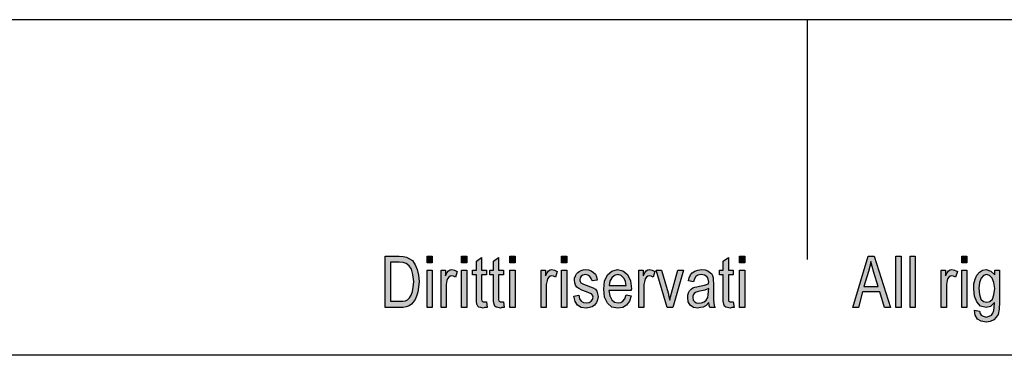
# Model space of a CAD drawing. Units: millimetres. Extents: x -610 to -313, y 907 to 1117.
# Drawn here: x -511 to -450, y 1096 to 1117 of the extents above; entities that cross this region are included whole.
import ezdxf

# ---------------------------------------------------------------- set-up
doc = ezdxf.new("R2010")
doc.units = ezdxf.units.MM
doc.layers.add('1', color=7, linetype='Continuous')

# ---------------------------------------------------------------- blocks, each defined once
blk = doc.blocks.new('_formato_A4', base_point=(-461.997, 1011.5))
at = {"layer": '1', "linetype": 'Continuous'}
h = blk.add_hatch(color=7, dxfattribs=at)
h.paths.add_polyline_path([(-488.397, 1098.5), (-488.397, 1101.704), (-487.517, 1101.704), (-487.261, 1101.684), (-487.053, 1101.644), (-486.861, 1101.545), (-486.685, 1101.425), (-486.509, 1101.167), (-486.381, 1100.868), (-486.301, 1100.51), (-486.269, 1100.112), (-486.301, 1099.754), (-486.349, 1099.455), (-486.429, 1099.197), (-486.525, 1098.998), (-486.637, 1098.818), (-486.749, 1098.699), (-486.893, 1098.6), (-487.069, 1098.54), (-487.261, 1098.5), (-487.469, 1098.5)])
h.paths.add_polyline_path([(-488.061, 1098.878), (-487.517, 1098.878), (-487.293, 1098.878), (-487.117, 1098.918), (-486.989, 1098.978), (-486.877, 1099.097), (-486.765, 1099.256), (-486.685, 1099.495), (-486.637, 1099.774), (-486.605, 1100.112), (-486.653, 1100.55), (-486.749, 1100.888), (-486.893, 1101.107), (-487.069, 1101.246), (-487.261, 1101.306), (-487.517, 1101.326), (-488.061, 1101.326)], flags=16)
for points in [[(-485.773, 1101.286), (-485.773, 1101.704), (-485.453, 1101.704), (-485.453, 1101.286)], [(-483.613, 1101.286), (-483.613, 1101.704), (-483.293, 1101.704), (-483.293, 1101.286)], [(-480.589, 1101.286), (-480.589, 1101.704), (-480.269, 1101.704), (-480.269, 1101.286)], [(-477.357, 1101.286), (-477.357, 1101.704), (-477.037, 1101.704), (-477.037, 1101.286)], [(-466.221, 1101.286), (-466.221, 1101.704), (-465.901, 1101.704), (-465.901, 1101.286)], [(-456.445, 1098.5), (-456.445, 1101.704), (-456.125, 1101.704), (-456.125, 1098.5)], [(-455.565, 1098.5), (-455.565, 1101.704), (-455.245, 1101.704), (-455.245, 1098.5)], [(-452.333, 1101.286), (-452.333, 1101.704), (-452.013, 1101.704), (-452.013, 1101.286)], [(-482.061, 1098.838), (-482.013, 1098.5), (-482.157, 1098.5), (-482.253, 1098.46), (-482.413, 1098.5), (-482.525, 1098.52), (-482.605, 1098.58), (-482.653, 1098.699), (-482.685, 1098.878), (-482.685, 1099.177), (-482.685, 1100.53), (-482.925, 1100.53), (-482.925, 1100.828), (-482.685, 1100.828), (-482.685, 1101.386), (-482.365, 1101.624), (-482.365, 1100.828), (-482.061, 1100.828), (-482.061, 1100.53), (-482.365, 1100.53), (-482.365, 1099.157), (-482.365, 1098.998), (-482.349, 1098.918), (-482.333, 1098.878), (-482.301, 1098.858), (-482.269, 1098.838), (-482.205, 1098.838), (-482.157, 1098.838)], [(-480.989, 1098.838), (-480.941, 1098.5), (-481.085, 1098.5), (-481.181, 1098.46), (-481.341, 1098.5), (-481.453, 1098.52), (-481.533, 1098.58), (-481.581, 1098.699), (-481.613, 1098.878), (-481.613, 1099.177), (-481.613, 1100.53), (-481.853, 1100.53), (-481.853, 1100.828), (-481.613, 1100.828), (-481.613, 1101.386), (-481.293, 1101.624), (-481.293, 1100.828), (-480.989, 1100.828), (-480.989, 1100.53), (-481.293, 1100.53), (-481.293, 1099.157), (-481.293, 1098.998), (-481.277, 1098.918), (-481.261, 1098.878), (-481.229, 1098.858), (-481.197, 1098.838), (-481.133, 1098.838), (-481.085, 1098.838)], [(-466.621, 1098.838), (-466.573, 1098.5), (-466.717, 1098.5), (-466.813, 1098.46), (-466.973, 1098.5), (-467.085, 1098.52), (-467.165, 1098.58), (-467.213, 1098.699), (-467.245, 1098.878), (-467.245, 1099.177), (-467.245, 1100.53), (-467.485, 1100.53), (-467.485, 1100.828), (-467.245, 1100.828), (-467.245, 1101.386), (-466.925, 1101.624), (-466.925, 1100.828), (-466.621, 1100.828), (-466.621, 1100.53), (-466.925, 1100.53), (-466.925, 1099.157), (-466.925, 1098.998), (-466.909, 1098.918), (-466.893, 1098.878), (-466.861, 1098.858), (-466.829, 1098.838), (-466.765, 1098.838), (-466.717, 1098.838)], [(-485.773, 1098.5), (-485.773, 1100.828), (-485.453, 1100.828), (-485.453, 1098.5)], [(-484.893, 1098.5), (-484.893, 1100.828), (-484.621, 1100.828), (-484.621, 1100.47), (-484.525, 1100.669), (-484.429, 1100.789), (-484.333, 1100.848), (-484.221, 1100.868), (-484.061, 1100.828), (-483.885, 1100.749), (-483.997, 1100.391), (-484.125, 1100.45), (-484.237, 1100.47), (-484.333, 1100.45), (-484.413, 1100.391), (-484.493, 1100.291), (-484.525, 1100.172), (-484.573, 1099.933), (-484.573, 1099.714), (-484.573, 1098.5)], [(-483.613, 1098.5), (-483.613, 1100.828), (-483.293, 1100.828), (-483.293, 1098.5)], [(-480.589, 1098.5), (-480.589, 1100.828), (-480.269, 1100.828), (-480.269, 1098.5)], [(-478.637, 1098.5), (-478.637, 1100.828), (-478.365, 1100.828), (-478.365, 1100.47), (-478.269, 1100.669), (-478.173, 1100.789), (-478.077, 1100.848), (-477.965, 1100.868), (-477.805, 1100.828), (-477.629, 1100.749), (-477.741, 1100.391), (-477.869, 1100.45), (-477.981, 1100.47), (-478.077, 1100.45), (-478.157, 1100.391), (-478.237, 1100.291), (-478.269, 1100.172), (-478.317, 1099.933), (-478.317, 1099.714), (-478.317, 1098.5)], [(-477.357, 1098.5), (-477.357, 1100.828), (-477.037, 1100.828), (-477.037, 1098.5)], [(-476.589, 1099.197), (-476.269, 1099.256), (-476.237, 1099.037), (-476.141, 1098.898), (-475.997, 1098.799), (-475.805, 1098.779), (-475.629, 1098.799), (-475.501, 1098.878), (-475.421, 1098.998), (-475.389, 1099.137), (-475.421, 1099.256), (-475.485, 1099.356), (-475.613, 1099.396), (-475.805, 1099.475), (-476.093, 1099.575), (-476.269, 1099.674), (-476.397, 1099.754), (-476.477, 1099.893), (-476.525, 1100.032), (-476.541, 1100.192), (-476.541, 1100.331), (-476.493, 1100.47), (-476.429, 1100.59), (-476.333, 1100.689), (-476.253, 1100.749), (-476.141, 1100.808), (-476.013, 1100.848), (-475.869, 1100.868), (-475.677, 1100.848), (-475.501, 1100.789), (-475.357, 1100.689), (-475.245, 1100.57), (-475.181, 1100.41), (-475.133, 1100.211), (-475.453, 1100.152), (-475.501, 1100.311), (-475.581, 1100.43), (-475.709, 1100.51), (-475.853, 1100.55), (-476.029, 1100.51), (-476.141, 1100.45), (-476.205, 1100.351), (-476.221, 1100.231), (-476.221, 1100.172), (-476.189, 1100.112), (-476.157, 1100.032), (-476.077, 1099.993), (-475.997, 1099.953), (-475.821, 1099.893), (-475.549, 1099.794), (-475.373, 1099.714), (-475.245, 1099.634), (-475.149, 1099.515), (-475.101, 1099.356), (-475.069, 1099.177), (-475.101, 1098.978), (-475.165, 1098.799), (-475.293, 1098.639), (-475.437, 1098.54), (-475.613, 1098.5), (-475.821, 1098.46), (-476.141, 1098.5), (-476.365, 1098.639), (-476.509, 1098.858)], [(-472.525, 1098.5), (-472.525, 1100.828), (-472.253, 1100.828), (-472.253, 1100.47), (-472.157, 1100.669), (-472.061, 1100.789), (-471.965, 1100.848), (-471.853, 1100.868), (-471.693, 1100.828), (-471.517, 1100.749), (-471.629, 1100.391), (-471.757, 1100.45), (-471.869, 1100.47), (-471.965, 1100.45), (-472.045, 1100.391), (-472.125, 1100.291), (-472.157, 1100.172), (-472.205, 1099.933), (-472.205, 1099.714), (-472.205, 1098.5)], [(-470.749, 1098.5), (-471.437, 1100.828), (-471.101, 1100.828), (-470.701, 1099.415), (-470.653, 1099.177), (-470.589, 1098.958), (-470.541, 1099.157), (-470.477, 1099.396), (-470.077, 1100.828), (-469.725, 1100.828), (-470.397, 1098.5)], [(-466.221, 1098.5), (-466.221, 1100.828), (-465.901, 1100.828), (-465.901, 1098.5)], [(-453.613, 1098.5), (-453.613, 1100.828), (-453.341, 1100.828), (-453.341, 1100.47), (-453.245, 1100.669), (-453.149, 1100.789), (-453.053, 1100.848), (-452.941, 1100.868), (-452.781, 1100.828), (-452.605, 1100.749), (-452.717, 1100.391), (-452.845, 1100.45), (-452.957, 1100.47), (-453.053, 1100.45), (-453.133, 1100.391), (-453.213, 1100.291), (-453.245, 1100.172), (-453.293, 1099.933), (-453.293, 1099.714), (-453.293, 1098.5)], [(-452.333, 1098.5), (-452.333, 1100.828), (-452.013, 1100.828), (-452.013, 1098.5)]]:
    blk.add_hatch(color=7, dxfattribs=at).paths.add_polyline_path(points)
h = blk.add_hatch(color=7, dxfattribs=at)
h.paths.add_polyline_path([(-459.149, 1098.5), (-458.189, 1101.704), (-457.805, 1101.704), (-456.781, 1098.5), (-457.165, 1098.5), (-457.453, 1099.475), (-458.541, 1099.475), (-458.797, 1098.5)])
h.paths.add_polyline_path([(-458.445, 1099.813), (-457.565, 1099.813), (-457.821, 1100.689), (-457.933, 1101.047), (-458.013, 1101.366), (-458.077, 1101.047), (-458.157, 1100.749)], flags=16)
h = blk.add_hatch(color=7, dxfattribs=at)
h.paths.add_polyline_path([(-473.325, 1099.276), (-473.005, 1099.216), (-473.117, 1098.878), (-473.293, 1098.639), (-473.533, 1098.5), (-473.837, 1098.46), (-474.205, 1098.52), (-474.477, 1098.759), (-474.669, 1099.137), (-474.717, 1099.634), (-474.669, 1100.132), (-474.477, 1100.53), (-474.205, 1100.769), (-473.853, 1100.868), (-473.517, 1100.789), (-473.229, 1100.55), (-473.053, 1100.152), (-472.989, 1099.654), (-473.005, 1099.595), (-473.005, 1099.555), (-474.397, 1099.555), (-474.349, 1099.216), (-474.221, 1098.978), (-474.045, 1098.818), (-473.821, 1098.779), (-473.661, 1098.799), (-473.517, 1098.878), (-473.405, 1099.037)])
h.paths.add_polyline_path([(-474.381, 1099.873), (-473.309, 1099.873), (-473.357, 1100.112), (-473.437, 1100.311), (-473.629, 1100.49), (-473.837, 1100.55), (-474.045, 1100.49), (-474.221, 1100.351), (-474.333, 1100.132)], flags=16)
h = blk.add_hatch(color=7, dxfattribs=at)
h.paths.add_polyline_path([(-468.141, 1098.799), (-468.317, 1098.619), (-468.493, 1098.52), (-468.669, 1098.5), (-468.829, 1098.46), (-469.117, 1098.5), (-469.309, 1098.639), (-469.437, 1098.838), (-469.469, 1099.117), (-469.469, 1099.256), (-469.421, 1099.415), (-469.357, 1099.535), (-469.261, 1099.634), (-469.149, 1099.714), (-469.021, 1099.774), (-468.909, 1099.794), (-468.733, 1099.833), (-468.413, 1099.893), (-468.173, 1099.973), (-468.173, 1100.032), (-468.157, 1100.072), (-468.189, 1100.271), (-468.253, 1100.41), (-468.413, 1100.51), (-468.621, 1100.55), (-468.829, 1100.51), (-468.957, 1100.43), (-469.053, 1100.291), (-469.101, 1100.092), (-469.421, 1100.152), (-469.373, 1100.351), (-469.293, 1100.53), (-469.181, 1100.669), (-469.021, 1100.769), (-468.829, 1100.828), (-468.589, 1100.868), (-468.381, 1100.848), (-468.205, 1100.789), (-468.077, 1100.689), (-467.981, 1100.609), (-467.917, 1100.49), (-467.869, 1100.351), (-467.869, 1100.211), (-467.853, 1099.993), (-467.853, 1099.455), (-467.853, 1098.998), (-467.837, 1098.759), (-467.821, 1098.619), (-467.757, 1098.5), (-468.077, 1098.5), (-468.125, 1098.619)])
h.paths.add_polyline_path([(-468.157, 1099.674), (-468.397, 1099.575), (-468.701, 1099.515), (-468.877, 1099.475), (-468.989, 1099.435), (-469.069, 1099.376), (-469.117, 1099.296), (-469.149, 1099.197), (-469.149, 1099.117), (-469.133, 1098.958), (-469.053, 1098.858), (-468.941, 1098.779), (-468.765, 1098.759), (-468.605, 1098.779), (-468.445, 1098.838), (-468.317, 1098.958), (-468.221, 1099.117), (-468.189, 1099.276), (-468.173, 1099.515)], flags=16)
h = blk.add_hatch(color=7, dxfattribs=at)
h.paths.add_polyline_path([(-451.533, 1098.321), (-451.213, 1098.261), (-451.181, 1098.122), (-451.117, 1098.002), (-450.989, 1097.943), (-450.797, 1097.883), (-450.621, 1097.943), (-450.477, 1098.002), (-450.381, 1098.142), (-450.317, 1098.301), (-450.301, 1098.5), (-450.285, 1098.799), (-450.525, 1098.56), (-450.797, 1098.5), (-451.149, 1098.58), (-451.389, 1098.838), (-451.533, 1099.197), (-451.581, 1099.654), (-451.565, 1099.973), (-451.501, 1100.271), (-451.389, 1100.51), (-451.229, 1100.709), (-451.037, 1100.828), (-450.797, 1100.868), (-450.509, 1100.769), (-450.269, 1100.53), (-450.269, 1100.828), (-449.965, 1100.828), (-449.965, 1098.818), (-449.997, 1098.381), (-450.061, 1098.062), (-450.173, 1097.883), (-450.333, 1097.724), (-450.557, 1097.624), (-450.813, 1097.565), (-451.117, 1097.644), (-451.341, 1097.764), (-451.501, 1098.002)])
h.paths.add_polyline_path([(-451.261, 1099.694), (-451.229, 1099.296), (-451.133, 1099.017), (-450.973, 1098.858), (-450.765, 1098.818), (-450.573, 1098.858), (-450.413, 1099.017), (-450.317, 1099.276), (-450.269, 1099.674), (-450.317, 1100.052), (-450.429, 1100.331), (-450.589, 1100.49), (-450.781, 1100.55), (-450.973, 1100.49), (-451.117, 1100.331), (-451.229, 1100.052)], flags=16)
at = {"layer": '1', "color": 7, "linetype": 'Continuous'}
for p, q in [((-313.497, 1116.5), (-610.497, 1116.5)), ((-461.997, 1116.5), (-461.997, 1101.5)), ((-488.397, 1101.704), (-487.517, 1101.704)), ((-488.397, 1098.5), (-488.397, 1101.704)), ((-487.517, 1101.704), (-487.261, 1101.684)), ((-487.261, 1101.684), (-487.053, 1101.644)), ((-485.773, 1101.704), (-485.453, 1101.704)), ((-485.773, 1101.286), (-485.773, 1101.704)), ((-485.453, 1101.704), (-485.453, 1101.286)), ((-483.613, 1101.704), (-483.293, 1101.704)), ((-483.613, 1101.286), (-483.613, 1101.704)), ((-483.293, 1101.704), (-483.293, 1101.286)), ((-480.589, 1101.704), (-480.269, 1101.704)), ((-480.589, 1101.286), (-480.589, 1101.704)), ((-480.269, 1101.704), (-480.269, 1101.286)), ((-477.357, 1101.704), (-477.037, 1101.704)), ((-477.357, 1101.286), (-477.357, 1101.704)), ((-477.037, 1101.704), (-477.037, 1101.286)), ((-466.221, 1101.704), (-465.901, 1101.704)), ((-466.221, 1101.286), (-466.221, 1101.704)), ((-465.901, 1101.704), (-465.901, 1101.286)), ((-459.149, 1098.5), (-458.189, 1101.704)), ((-458.189, 1101.704), (-457.805, 1101.704)), ((-457.805, 1101.704), (-456.781, 1098.5)), ((-456.445, 1101.704), (-456.125, 1101.704)), ((-456.445, 1098.5), (-456.445, 1101.704)), ((-456.125, 1101.704), (-456.125, 1098.5)), ((-455.565, 1101.704), (-455.245, 1101.704)), ((-455.565, 1098.5), (-455.565, 1101.704)), ((-455.245, 1101.704), (-455.245, 1098.5)), ((-452.333, 1101.704), (-452.013, 1101.704)), ((-452.333, 1101.286), (-452.333, 1101.704)), ((-452.013, 1101.704), (-452.013, 1101.286)), ((-488.061, 1101.326), (-488.061, 1098.878)), ((-487.517, 1101.326), (-488.061, 1101.326)), ((-487.261, 1101.306), (-487.517, 1101.326)), ((-487.069, 1101.246), (-487.261, 1101.306)), ((-486.893, 1101.107), (-487.069, 1101.246)), ((-487.053, 1101.644), (-486.861, 1101.545)), ((-486.749, 1100.888), (-486.893, 1101.107)), ((-486.861, 1101.545), (-486.685, 1101.425)), ((-486.685, 1101.425), (-486.509, 1101.167)), ((-486.509, 1101.167), (-486.381, 1100.868)), ((-485.453, 1101.286), (-485.773, 1101.286)), ((-483.293, 1101.286), (-483.613, 1101.286)), ((-482.685, 1101.386), (-482.365, 1101.624)), ((-482.685, 1100.828), (-482.685, 1101.386)), ((-482.365, 1101.624), (-482.365, 1100.828)), ((-481.613, 1101.386), (-481.293, 1101.624)), ((-481.613, 1100.828), (-481.613, 1101.386)), ((-481.293, 1101.624), (-481.293, 1100.828)), ((-480.269, 1101.286), (-480.589, 1101.286)), ((-477.037, 1101.286), (-477.357, 1101.286)), ((-467.245, 1101.386), (-466.925, 1101.624)), ((-467.245, 1100.828), (-467.245, 1101.386)), ((-466.925, 1101.624), (-466.925, 1100.828)), ((-465.901, 1101.286), (-466.221, 1101.286)), ((-458.077, 1101.047), (-458.157, 1100.749)), ((-458.013, 1101.366), (-458.077, 1101.047)), ((-457.933, 1101.047), (-458.013, 1101.366)), ((-457.821, 1100.689), (-457.933, 1101.047)), ((-452.013, 1101.286), (-452.333, 1101.286)), ((-486.653, 1100.55), (-486.749, 1100.888)), ((-486.605, 1100.112), (-486.653, 1100.55)), ((-486.381, 1100.868), (-486.301, 1100.51)), ((-486.301, 1100.51), (-486.269, 1100.112)), ((-485.773, 1100.828), (-485.453, 1100.828)), ((-485.773, 1098.5), (-485.773, 1100.828)), ((-485.453, 1100.828), (-485.453, 1098.5)), ((-484.893, 1100.828), (-484.621, 1100.828)), ((-484.893, 1098.5), (-484.893, 1100.828)), ((-484.621, 1100.828), (-484.621, 1100.47)), ((-484.621, 1100.47), (-484.525, 1100.669)), ((-484.525, 1100.669), (-484.429, 1100.789)), ((-484.429, 1100.789), (-484.333, 1100.848)), ((-484.333, 1100.45), (-484.413, 1100.391)), ((-484.333, 1100.848), (-484.221, 1100.868)), ((-484.237, 1100.47), (-484.333, 1100.45)), ((-484.125, 1100.45), (-484.237, 1100.47)), ((-484.221, 1100.868), (-484.061, 1100.828)), ((-483.997, 1100.391), (-484.125, 1100.45)), ((-484.061, 1100.828), (-483.885, 1100.749)), ((-483.885, 1100.749), (-483.997, 1100.391)), ((-483.613, 1100.828), (-483.293, 1100.828)), ((-483.613, 1098.5), (-483.613, 1100.828)), ((-483.293, 1100.828), (-483.293, 1098.5)), ((-482.925, 1100.828), (-482.685, 1100.828)), ((-482.925, 1100.53), (-482.925, 1100.828)), ((-482.685, 1100.53), (-482.925, 1100.53)), ((-482.685, 1099.177), (-482.685, 1100.53)), ((-482.365, 1100.828), (-482.061, 1100.828)), ((-482.365, 1100.53), (-482.365, 1099.157)), ((-482.061, 1100.53), (-482.365, 1100.53)), ((-482.061, 1100.828), (-482.061, 1100.53)), ((-481.853, 1100.828), (-481.613, 1100.828)), ((-481.853, 1100.53), (-481.853, 1100.828)), ((-481.613, 1100.53), (-481.853, 1100.53)), ((-481.613, 1099.177), (-481.613, 1100.53)), ((-481.293, 1100.828), (-480.989, 1100.828)), ((-481.293, 1100.53), (-481.293, 1099.157)), ((-480.989, 1100.53), (-481.293, 1100.53)), ((-480.989, 1100.828), (-480.989, 1100.53)), ((-480.589, 1100.828), (-480.269, 1100.828)), ((-480.589, 1098.5), (-480.589, 1100.828)), ((-480.269, 1100.828), (-480.269, 1098.5)), ((-478.637, 1100.828), (-478.365, 1100.828)), ((-478.637, 1098.5), (-478.637, 1100.828)), ((-478.365, 1100.828), (-478.365, 1100.47)), ((-478.365, 1100.47), (-478.269, 1100.669)), ((-478.269, 1100.669), (-478.173, 1100.789)), ((-478.173, 1100.789), (-478.077, 1100.848)), ((-478.077, 1100.45), (-478.157, 1100.391)), ((-478.077, 1100.848), (-477.965, 1100.868)), ((-477.981, 1100.47), (-478.077, 1100.45)), ((-477.869, 1100.45), (-477.981, 1100.47)), ((-477.965, 1100.868), (-477.805, 1100.828)), ((-477.741, 1100.391), (-477.869, 1100.45)), ((-477.805, 1100.828), (-477.629, 1100.749)), ((-477.629, 1100.749), (-477.741, 1100.391)), ((-477.357, 1100.828), (-477.037, 1100.828)), ((-477.357, 1098.5), (-477.357, 1100.828)), ((-477.037, 1100.828), (-477.037, 1098.5)), ((-476.541, 1100.331), (-476.493, 1100.47)), ((-476.493, 1100.47), (-476.429, 1100.59)), ((-476.429, 1100.59), (-476.333, 1100.689)), ((-476.333, 1100.689), (-476.253, 1100.749)), ((-476.253, 1100.749), (-476.141, 1100.808)), ((-476.141, 1100.45), (-476.205, 1100.351)), ((-476.141, 1100.808), (-476.013, 1100.848)), ((-476.029, 1100.51), (-476.141, 1100.45)), ((-475.853, 1100.55), (-476.029, 1100.51)), ((-476.013, 1100.848), (-475.869, 1100.868)), ((-475.869, 1100.868), (-475.677, 1100.848)), ((-475.709, 1100.51), (-475.853, 1100.55)), ((-475.581, 1100.43), (-475.709, 1100.51)), ((-475.677, 1100.848), (-475.501, 1100.789)), ((-475.501, 1100.311), (-475.581, 1100.43)), ((-475.501, 1100.789), (-475.357, 1100.689)), ((-475.357, 1100.689), (-475.245, 1100.57)), ((-475.245, 1100.57), (-475.181, 1100.41)), ((-474.669, 1100.132), (-474.477, 1100.53)), ((-474.477, 1100.53), (-474.205, 1100.769)), ((-474.045, 1100.49), (-474.221, 1100.351)), ((-474.205, 1100.769), (-473.853, 1100.868)), ((-473.837, 1100.55), (-474.045, 1100.49)), ((-473.853, 1100.868), (-473.517, 1100.789)), ((-473.629, 1100.49), (-473.837, 1100.55)), ((-473.437, 1100.311), (-473.629, 1100.49)), ((-473.517, 1100.789), (-473.229, 1100.55)), ((-473.229, 1100.55), (-473.053, 1100.152)), ((-472.525, 1100.828), (-472.253, 1100.828)), ((-472.525, 1098.5), (-472.525, 1100.828)), ((-472.253, 1100.828), (-472.253, 1100.47)), ((-472.253, 1100.47), (-472.157, 1100.669)), ((-472.157, 1100.669), (-472.061, 1100.789)), ((-472.061, 1100.789), (-471.965, 1100.848)), ((-471.965, 1100.45), (-472.045, 1100.391)), ((-471.965, 1100.848), (-471.853, 1100.868)), ((-471.869, 1100.47), (-471.965, 1100.45)), ((-471.757, 1100.45), (-471.869, 1100.47)), ((-471.853, 1100.868), (-471.693, 1100.828)), ((-471.629, 1100.391), (-471.757, 1100.45)), ((-471.693, 1100.828), (-471.517, 1100.749)), ((-471.517, 1100.749), (-471.629, 1100.391)), ((-471.437, 1100.828), (-471.101, 1100.828)), ((-470.749, 1098.5), (-471.437, 1100.828)), ((-471.101, 1100.828), (-470.701, 1099.415)), ((-470.477, 1099.396), (-470.077, 1100.828)), ((-469.725, 1100.828), (-470.397, 1098.5)), ((-470.077, 1100.828), (-469.725, 1100.828)), ((-469.373, 1100.351), (-469.293, 1100.53)), ((-469.293, 1100.53), (-469.181, 1100.669)), ((-469.181, 1100.669), (-469.021, 1100.769)), ((-468.957, 1100.43), (-469.053, 1100.291)), ((-469.021, 1100.769), (-468.829, 1100.828)), ((-468.829, 1100.51), (-468.957, 1100.43)), ((-468.829, 1100.828), (-468.589, 1100.868)), ((-468.621, 1100.55), (-468.829, 1100.51)), ((-468.413, 1100.51), (-468.621, 1100.55)), ((-468.589, 1100.868), (-468.381, 1100.848)), ((-468.253, 1100.41), (-468.413, 1100.51)), ((-468.381, 1100.848), (-468.205, 1100.789)), ((-468.205, 1100.789), (-468.077, 1100.689)), ((-468.077, 1100.689), (-467.981, 1100.609)), ((-467.981, 1100.609), (-467.917, 1100.49)), ((-467.917, 1100.49), (-467.869, 1100.351)), ((-467.485, 1100.828), (-467.245, 1100.828)), ((-467.485, 1100.53), (-467.485, 1100.828)), ((-467.245, 1100.53), (-467.485, 1100.53)), ((-467.245, 1099.177), (-467.245, 1100.53)), ((-466.925, 1100.828), (-466.621, 1100.828)), ((-466.925, 1100.53), (-466.925, 1099.157)), ((-466.621, 1100.53), (-466.925, 1100.53)), ((-466.621, 1100.828), (-466.621, 1100.53)), ((-466.221, 1100.828), (-465.901, 1100.828)), ((-466.221, 1098.5), (-466.221, 1100.828)), ((-465.901, 1100.828), (-465.901, 1098.5)), ((-458.157, 1100.749), (-458.445, 1099.813)), ((-457.565, 1099.813), (-457.821, 1100.689)), ((-453.613, 1100.828), (-453.341, 1100.828)), ((-453.613, 1098.5), (-453.613, 1100.828)), ((-453.341, 1100.828), (-453.341, 1100.47)), ((-453.341, 1100.47), (-453.245, 1100.669)), ((-453.245, 1100.669), (-453.149, 1100.789)), ((-453.149, 1100.789), (-453.053, 1100.848)), ((-453.053, 1100.45), (-453.133, 1100.391)), ((-453.053, 1100.848), (-452.941, 1100.868)), ((-452.957, 1100.47), (-453.053, 1100.45)), ((-452.845, 1100.45), (-452.957, 1100.47)), ((-452.941, 1100.868), (-452.781, 1100.828)), ((-452.717, 1100.391), (-452.845, 1100.45)), ((-452.781, 1100.828), (-452.605, 1100.749)), ((-452.605, 1100.749), (-452.717, 1100.391)), ((-452.333, 1100.828), (-452.013, 1100.828)), ((-452.333, 1098.5), (-452.333, 1100.828)), ((-452.013, 1100.828), (-452.013, 1098.5)), ((-451.501, 1100.271), (-451.389, 1100.51)), ((-451.389, 1100.51), (-451.229, 1100.709)), ((-451.229, 1100.709), (-451.037, 1100.828)), ((-450.973, 1100.49), (-451.117, 1100.331)), ((-451.037, 1100.828), (-450.797, 1100.868)), ((-450.781, 1100.55), (-450.973, 1100.49)), ((-450.797, 1100.868), (-450.509, 1100.769)), ((-450.589, 1100.49), (-450.781, 1100.55)), ((-450.429, 1100.331), (-450.589, 1100.49)), ((-450.509, 1100.769), (-450.269, 1100.53)), ((-450.269, 1100.828), (-449.965, 1100.828)), ((-450.269, 1100.53), (-450.269, 1100.828)), ((-449.965, 1100.828), (-449.965, 1098.818)), ((-486.637, 1099.774), (-486.605, 1100.112)), ((-486.269, 1100.112), (-486.301, 1099.754)), ((-484.525, 1100.172), (-484.573, 1099.933)), ((-484.573, 1099.933), (-484.573, 1099.714)), ((-484.493, 1100.291), (-484.525, 1100.172)), ((-484.413, 1100.391), (-484.493, 1100.291)), ((-478.269, 1100.172), (-478.317, 1099.933)), ((-478.317, 1099.933), (-478.317, 1099.714)), ((-478.237, 1100.291), (-478.269, 1100.172)), ((-478.157, 1100.391), (-478.237, 1100.291)), ((-476.541, 1100.192), (-476.541, 1100.331)), ((-476.525, 1100.032), (-476.541, 1100.192)), ((-476.477, 1099.893), (-476.525, 1100.032)), ((-476.397, 1099.754), (-476.477, 1099.893)), ((-476.205, 1100.351), (-476.221, 1100.231)), ((-476.221, 1100.231), (-476.221, 1100.172)), ((-476.221, 1100.172), (-476.189, 1100.112)), ((-476.189, 1100.112), (-476.157, 1100.032)), ((-476.157, 1100.032), (-476.077, 1099.993)), ((-476.077, 1099.993), (-475.997, 1099.953)), ((-475.997, 1099.953), (-475.821, 1099.893)), ((-475.821, 1099.893), (-475.549, 1099.794)), ((-475.453, 1100.152), (-475.501, 1100.311)), ((-475.133, 1100.211), (-475.453, 1100.152)), ((-475.181, 1100.41), (-475.133, 1100.211)), ((-474.717, 1099.634), (-474.669, 1100.132)), ((-474.333, 1100.132), (-474.381, 1099.873)), ((-474.381, 1099.873), (-473.309, 1099.873)), ((-474.221, 1100.351), (-474.333, 1100.132)), ((-473.357, 1100.112), (-473.437, 1100.311)), ((-473.309, 1099.873), (-473.357, 1100.112)), ((-473.053, 1100.152), (-472.989, 1099.654)), ((-472.157, 1100.172), (-472.205, 1099.933)), ((-472.205, 1099.933), (-472.205, 1099.714)), ((-472.125, 1100.291), (-472.157, 1100.172)), ((-472.045, 1100.391), (-472.125, 1100.291)), ((-469.421, 1100.152), (-469.373, 1100.351)), ((-469.101, 1100.092), (-469.421, 1100.152)), ((-469.053, 1100.291), (-469.101, 1100.092)), ((-468.909, 1099.794), (-468.733, 1099.833)), ((-468.733, 1099.833), (-468.413, 1099.893)), ((-468.413, 1099.893), (-468.173, 1099.973)), ((-468.189, 1100.271), (-468.253, 1100.41)), ((-468.157, 1100.072), (-468.189, 1100.271)), ((-468.173, 1100.032), (-468.157, 1100.072)), ((-468.173, 1099.973), (-468.173, 1100.032)), ((-467.869, 1100.351), (-467.869, 1100.211)), ((-467.869, 1100.211), (-467.853, 1099.993)), ((-467.853, 1099.993), (-467.853, 1099.455)), ((-458.445, 1099.813), (-457.565, 1099.813)), ((-453.245, 1100.172), (-453.293, 1099.933)), ((-453.293, 1099.933), (-453.293, 1099.714)), ((-453.213, 1100.291), (-453.245, 1100.172)), ((-453.133, 1100.391), (-453.213, 1100.291)), ((-451.581, 1099.654), (-451.565, 1099.973)), ((-451.565, 1099.973), (-451.501, 1100.271)), ((-451.229, 1100.052), (-451.261, 1099.694)), ((-451.117, 1100.331), (-451.229, 1100.052)), ((-450.317, 1100.052), (-450.429, 1100.331)), ((-450.269, 1099.674), (-450.317, 1100.052)), ((-486.877, 1099.097), (-486.765, 1099.256)), ((-486.765, 1099.256), (-486.685, 1099.495)), ((-486.685, 1099.495), (-486.637, 1099.774)), ((-486.429, 1099.197), (-486.525, 1098.998)), ((-486.349, 1099.455), (-486.429, 1099.197)), ((-486.301, 1099.754), (-486.349, 1099.455)), ((-484.573, 1099.714), (-484.573, 1098.5)), ((-478.317, 1099.714), (-478.317, 1098.5)), ((-476.589, 1099.197), (-476.269, 1099.256)), ((-476.509, 1098.858), (-476.589, 1099.197)), ((-476.269, 1099.674), (-476.397, 1099.754)), ((-476.093, 1099.575), (-476.269, 1099.674)), ((-476.269, 1099.256), (-476.237, 1099.037)), ((-475.805, 1099.475), (-476.093, 1099.575)), ((-475.613, 1099.396), (-475.805, 1099.475)), ((-475.485, 1099.356), (-475.613, 1099.396)), ((-475.549, 1099.794), (-475.373, 1099.714)), ((-475.421, 1099.256), (-475.485, 1099.356)), ((-475.389, 1099.137), (-475.421, 1099.256)), ((-475.373, 1099.714), (-475.245, 1099.634)), ((-475.245, 1099.634), (-475.149, 1099.515)), ((-475.149, 1099.515), (-475.101, 1099.356)), ((-475.101, 1099.356), (-475.069, 1099.177)), ((-474.669, 1099.137), (-474.717, 1099.634)), ((-474.397, 1099.555), (-474.349, 1099.216)), ((-473.005, 1099.555), (-474.397, 1099.555)), ((-474.349, 1099.216), (-474.221, 1098.978)), ((-473.405, 1099.037), (-473.325, 1099.276)), ((-473.325, 1099.276), (-473.005, 1099.216)), ((-473.005, 1099.216), (-473.117, 1098.878)), ((-472.989, 1099.654), (-473.005, 1099.595)), ((-473.005, 1099.595), (-473.005, 1099.555)), ((-472.205, 1099.714), (-472.205, 1098.5)), ((-470.701, 1099.415), (-470.653, 1099.177)), ((-470.541, 1099.157), (-470.477, 1099.396)), ((-469.469, 1099.256), (-469.421, 1099.415)), ((-469.469, 1099.117), (-469.469, 1099.256)), ((-469.421, 1099.415), (-469.357, 1099.535)), ((-469.357, 1099.535), (-469.261, 1099.634)), ((-469.261, 1099.634), (-469.149, 1099.714)), ((-469.149, 1099.714), (-469.021, 1099.774)), ((-469.117, 1099.296), (-469.149, 1099.197)), ((-469.149, 1099.197), (-469.149, 1099.117)), ((-469.069, 1099.376), (-469.117, 1099.296)), ((-468.989, 1099.435), (-469.069, 1099.376)), ((-469.021, 1099.774), (-468.909, 1099.794)), ((-468.877, 1099.475), (-468.989, 1099.435)), ((-468.701, 1099.515), (-468.877, 1099.475)), ((-468.397, 1099.575), (-468.701, 1099.515)), ((-468.157, 1099.674), (-468.397, 1099.575)), ((-468.221, 1099.117), (-468.189, 1099.276)), ((-468.189, 1099.276), (-468.173, 1099.515)), ((-468.173, 1099.515), (-468.157, 1099.674)), ((-467.853, 1099.455), (-467.853, 1098.998)), ((-458.541, 1099.475), (-458.797, 1098.5)), ((-457.453, 1099.475), (-458.541, 1099.475)), ((-457.165, 1098.5), (-457.453, 1099.475)), ((-453.293, 1099.714), (-453.293, 1098.5)), ((-451.533, 1099.197), (-451.581, 1099.654)), ((-451.389, 1098.838), (-451.533, 1099.197)), ((-451.261, 1099.694), (-451.229, 1099.296)), ((-451.229, 1099.296), (-451.133, 1099.017)), ((-450.413, 1099.017), (-450.317, 1099.276)), ((-450.317, 1099.276), (-450.269, 1099.674)), ((-488.061, 1098.878), (-487.517, 1098.878)), ((-487.517, 1098.878), (-487.293, 1098.878)), ((-487.293, 1098.878), (-487.117, 1098.918)), ((-487.117, 1098.918), (-486.989, 1098.978)), ((-486.893, 1098.6), (-487.069, 1098.54)), ((-486.989, 1098.978), (-486.877, 1099.097)), ((-486.749, 1098.699), (-486.893, 1098.6)), ((-486.637, 1098.818), (-486.749, 1098.699)), ((-486.525, 1098.998), (-486.637, 1098.818)), ((-482.685, 1098.878), (-482.685, 1099.177)), ((-482.653, 1098.699), (-482.685, 1098.878)), ((-482.605, 1098.58), (-482.653, 1098.699)), ((-482.365, 1099.157), (-482.365, 1098.998)), ((-482.365, 1098.998), (-482.349, 1098.918)), ((-482.349, 1098.918), (-482.333, 1098.878)), ((-482.333, 1098.878), (-482.301, 1098.858)), ((-482.301, 1098.858), (-482.269, 1098.838)), ((-482.269, 1098.838), (-482.205, 1098.838)), ((-482.205, 1098.838), (-482.157, 1098.838)), ((-482.157, 1098.838), (-482.061, 1098.838)), ((-482.061, 1098.838), (-482.013, 1098.5)), ((-481.613, 1098.878), (-481.613, 1099.177)), ((-481.581, 1098.699), (-481.613, 1098.878)), ((-481.533, 1098.58), (-481.581, 1098.699)), ((-481.293, 1099.157), (-481.293, 1098.998)), ((-481.293, 1098.998), (-481.277, 1098.918)), ((-481.277, 1098.918), (-481.261, 1098.878)), ((-481.261, 1098.878), (-481.229, 1098.858)), ((-481.229, 1098.858), (-481.197, 1098.838)), ((-481.197, 1098.838), (-481.133, 1098.838)), ((-481.133, 1098.838), (-481.085, 1098.838)), ((-481.085, 1098.838), (-480.989, 1098.838)), ((-480.989, 1098.838), (-480.941, 1098.5)), ((-476.365, 1098.639), (-476.509, 1098.858)), ((-476.141, 1098.5), (-476.365, 1098.639)), ((-476.237, 1099.037), (-476.141, 1098.898)), ((-476.141, 1098.898), (-475.997, 1098.799)), ((-475.997, 1098.799), (-475.805, 1098.779)), ((-475.805, 1098.779), (-475.629, 1098.799)), ((-475.629, 1098.799), (-475.501, 1098.878)), ((-475.501, 1098.878), (-475.421, 1098.998)), ((-475.293, 1098.639), (-475.437, 1098.54)), ((-475.421, 1098.998), (-475.389, 1099.137)), ((-475.165, 1098.799), (-475.293, 1098.639)), ((-475.101, 1098.978), (-475.165, 1098.799)), ((-475.069, 1099.177), (-475.101, 1098.978)), ((-474.477, 1098.759), (-474.669, 1099.137)), ((-474.205, 1098.52), (-474.477, 1098.759)), ((-474.221, 1098.978), (-474.045, 1098.818)), ((-474.045, 1098.818), (-473.821, 1098.779)), ((-473.821, 1098.779), (-473.661, 1098.799)), ((-473.661, 1098.799), (-473.517, 1098.878)), ((-473.293, 1098.639), (-473.533, 1098.5)), ((-473.517, 1098.878), (-473.405, 1099.037)), ((-473.117, 1098.878), (-473.293, 1098.639)), ((-470.653, 1099.177), (-470.589, 1098.958)), ((-470.589, 1098.958), (-470.541, 1099.157)), ((-469.437, 1098.838), (-469.469, 1099.117)), ((-469.309, 1098.639), (-469.437, 1098.838)), ((-469.117, 1098.5), (-469.309, 1098.639)), ((-469.149, 1099.117), (-469.133, 1098.958)), ((-469.133, 1098.958), (-469.053, 1098.858)), ((-469.053, 1098.858), (-468.941, 1098.779)), ((-468.941, 1098.779), (-468.765, 1098.759)), ((-468.765, 1098.759), (-468.605, 1098.779)), ((-468.605, 1098.779), (-468.445, 1098.838)), ((-468.317, 1098.619), (-468.493, 1098.52)), ((-468.445, 1098.838), (-468.317, 1098.958)), ((-468.317, 1098.958), (-468.221, 1099.117)), ((-468.141, 1098.799), (-468.317, 1098.619)), ((-468.125, 1098.619), (-468.141, 1098.799)), ((-468.077, 1098.5), (-468.125, 1098.619)), ((-467.853, 1098.998), (-467.837, 1098.759)), ((-467.837, 1098.759), (-467.821, 1098.619)), ((-467.821, 1098.619), (-467.757, 1098.5)), ((-467.245, 1098.878), (-467.245, 1099.177)), ((-467.213, 1098.699), (-467.245, 1098.878)), ((-467.165, 1098.58), (-467.213, 1098.699)), ((-466.925, 1099.157), (-466.925, 1098.998)), ((-466.925, 1098.998), (-466.909, 1098.918)), ((-466.909, 1098.918), (-466.893, 1098.878)), ((-466.893, 1098.878), (-466.861, 1098.858)), ((-466.861, 1098.858), (-466.829, 1098.838)), ((-466.829, 1098.838), (-466.765, 1098.838)), ((-466.765, 1098.838), (-466.717, 1098.838)), ((-466.717, 1098.838), (-466.621, 1098.838)), ((-466.621, 1098.838), (-466.573, 1098.5)), ((-451.149, 1098.58), (-451.389, 1098.838)), ((-451.133, 1099.017), (-450.973, 1098.858)), ((-450.973, 1098.858), (-450.765, 1098.818)), ((-450.765, 1098.818), (-450.573, 1098.858)), ((-450.573, 1098.858), (-450.413, 1099.017)), ((-450.285, 1098.799), (-450.525, 1098.56)), ((-450.301, 1098.5), (-450.285, 1098.799)), ((-449.965, 1098.818), (-449.997, 1098.381)), ((-487.469, 1098.5), (-488.397, 1098.5)), ((-487.261, 1098.5), (-487.469, 1098.5)), ((-487.069, 1098.54), (-487.261, 1098.5)), ((-485.453, 1098.5), (-485.773, 1098.5)), ((-484.573, 1098.5), (-484.893, 1098.5)), ((-483.293, 1098.5), (-483.613, 1098.5)), ((-482.525, 1098.52), (-482.605, 1098.58)), ((-482.413, 1098.5), (-482.525, 1098.52)), ((-482.253, 1098.46), (-482.413, 1098.5)), ((-482.157, 1098.5), (-482.253, 1098.46)), ((-482.013, 1098.5), (-482.157, 1098.5)), ((-481.453, 1098.52), (-481.533, 1098.58)), ((-481.341, 1098.5), (-481.453, 1098.52)), ((-481.181, 1098.46), (-481.341, 1098.5)), ((-481.085, 1098.5), (-481.181, 1098.46)), ((-480.941, 1098.5), (-481.085, 1098.5)), ((-480.269, 1098.5), (-480.589, 1098.5)), ((-478.317, 1098.5), (-478.637, 1098.5)), ((-477.037, 1098.5), (-477.357, 1098.5)), ((-475.821, 1098.46), (-476.141, 1098.5)), ((-475.613, 1098.5), (-475.821, 1098.46)), ((-475.437, 1098.54), (-475.613, 1098.5)), ((-473.837, 1098.46), (-474.205, 1098.52)), ((-473.533, 1098.5), (-473.837, 1098.46)), ((-472.205, 1098.5), (-472.525, 1098.5)), ((-470.397, 1098.5), (-470.749, 1098.5)), ((-468.829, 1098.46), (-469.117, 1098.5)), ((-468.669, 1098.5), (-468.829, 1098.46)), ((-468.493, 1098.52), (-468.669, 1098.5)), ((-467.757, 1098.5), (-468.077, 1098.5)), ((-467.085, 1098.52), (-467.165, 1098.58)), ((-466.973, 1098.5), (-467.085, 1098.52)), ((-466.813, 1098.46), (-466.973, 1098.5)), ((-466.717, 1098.5), (-466.813, 1098.46)), ((-466.573, 1098.5), (-466.717, 1098.5)), ((-465.901, 1098.5), (-466.221, 1098.5)), ((-458.797, 1098.5), (-459.149, 1098.5)), ((-456.781, 1098.5), (-457.165, 1098.5)), ((-456.125, 1098.5), (-456.445, 1098.5)), ((-455.245, 1098.5), (-455.565, 1098.5)), ((-453.293, 1098.5), (-453.613, 1098.5)), ((-452.013, 1098.5), (-452.333, 1098.5)), ((-451.501, 1098.002), (-451.533, 1098.321)), ((-451.533, 1098.321), (-451.213, 1098.261)), ((-451.341, 1097.764), (-451.501, 1098.002)), ((-451.213, 1098.261), (-451.181, 1098.122)), ((-451.181, 1098.122), (-451.117, 1098.002)), ((-450.797, 1098.5), (-451.149, 1098.58)), ((-451.117, 1098.002), (-450.989, 1097.943)), ((-450.525, 1098.56), (-450.797, 1098.5)), ((-450.621, 1097.943), (-450.477, 1098.002)), ((-450.477, 1098.002), (-450.381, 1098.142)), ((-450.381, 1098.142), (-450.317, 1098.301)), ((-450.317, 1098.301), (-450.301, 1098.5)), ((-450.061, 1098.062), (-450.173, 1097.883)), ((-449.997, 1098.381), (-450.061, 1098.062)), ((-451.117, 1097.644), (-451.341, 1097.764)), ((-450.813, 1097.565), (-451.117, 1097.644)), ((-450.989, 1097.943), (-450.797, 1097.883)), ((-450.557, 1097.624), (-450.813, 1097.565)), ((-450.797, 1097.883), (-450.621, 1097.943)), ((-450.333, 1097.724), (-450.557, 1097.624)), ((-450.173, 1097.883), (-450.333, 1097.724)), ((-318.497, 1095.5), (-605.497, 1095.5))]:
    blk.add_line(p, q, dxfattribs=at)
blk = doc.blocks.new('A4_oriz', base_point=(-148.5, 105))
at = {"layer": '1'}
blk.add_blockref('_formato_A4', (-461.997, 1011.5), dxfattribs=at)
blk = doc.blocks.new('TOP', base_point=(-148.5, 105))
blk.add_blockref('A4_oriz', (-148.5, 105))

msp = doc.modelspace()

# ---------------------------------------------------------------- block references
msp.add_blockref('TOP', (-148.5, 105))

doc.saveas('drawing.dxf')
